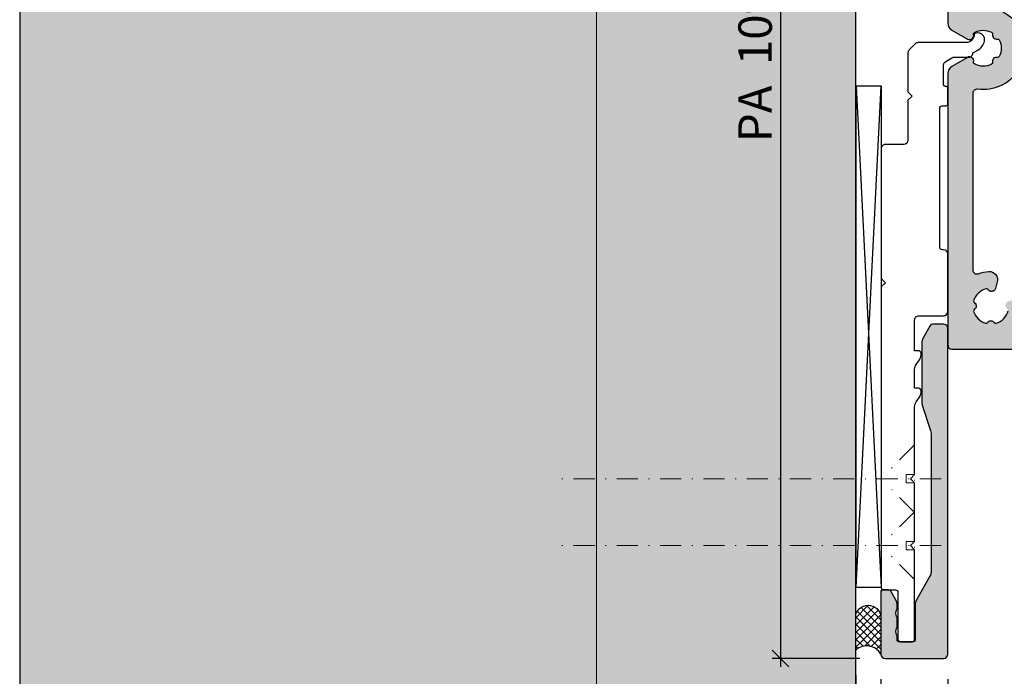
# Model space of a CAD drawing. Units: millimetres. Extents: x -36715 to -36007, y 21981 to 22206.
# Drawn here: x -36715 to -36598, y 22058 to 22136 of the extents above; entities that cross this region are included whole.
import ezdxf

# ---------------------------------------------------------------- set-up
doc = ezdxf.new("R2010")
doc.units = ezdxf.units.MM
doc.header["$LTSCALE"] = 0.2
doc.linetypes.add('STRICHPUNKT', pattern=[25.399999999999995, 12.7, -6.349999999999999, 0, -6.349999999999999])
for name, color, linetype in [('Aluprofil', 2, 'Continuous'), ('Montageleiste', 1, 'Continuous'), ('Silikon', 4, 'Continuous'), ('Wandkontur', 4, 'Continuous'), ('Wandschraffur', 254, 'Continuous'), ('Zarge', 2, 'Continuous'), ('Zarge-Kontur', 2, 'Continuous'), ('Zarge-Schraffur', 250, 'Continuous'), ('Zarge_Schraffur', 250, 'Continuous')]:
    doc.layers.add(name, color=color, linetype=linetype)
doc.layers.add('Anker', color=4, linetype='Continuous', lineweight=18)
doc.layers.add('Bem_1_1', color=7, linetype='Continuous', lineweight=18)
doc.layers.add('küffner', color=1, linetype='Continuous', lineweight=18, plot=False)
doc.styles.add('Bemtext', font='arial.ttf')
doc.dimstyles.new('BEM_1_1$0', dxfattribs={"dimtxt": 4, "dimasz": 2, "dimexe": 1, "dimexo": 3, "dimgap": 1, "dimtad": 1, "dimdec": 0, "dimrnd": 0.1, "dimzin": 9, "dimdsep": 46, "dimtxsty": 'Bemtext', "dimblk": 'OBLIQUE', "dimcen": 0, "dimdle": 1, "dimclrd": 151, "dimclre": 249, "dimclrt": 151, "dimadec": 0, "dimazin": 2, "dimtfac": 1, "dimtdec": 0, "dimtix": 1, "dimtmove": 0, "dimatfit": 0, "dimldrblk": 'OBLIQUE', "dimfxl": 1, "dimtolj": 1, "dimtzin": 12, "dimarcsym": 0})

# ---------------------------------------------------------------- blocks, each defined once
blk = doc.blocks.new('_Oblique')
at = {"color": 0, "linetype": 'ByBlock', "lineweight": -2}
blk.add_line((-0.5, -0.5), (0.5, 0.5), dxfattribs=at)
blk = doc.blocks.new('*D23')
at = {"layer": 'Bem_1_1', "color": 151, "lineweight": -2, "transparency": 16777216}
blk.add_line((-36624.28141807206, 22169.65463382452), (-36624.28141807206, 22058.65479744415), dxfattribs=at)
at = {"layer": 'Bem_1_1', "color": 249, "lineweight": -2, "transparency": 16777216}
for p, q in [((-36610.63575616003, 22168.65463382451), (-36625.28141807206, 22168.65463382451)), ((-36614.78141933777, 22059.65479744415), (-36625.28141807206, 22059.65479744415))]:
    blk.add_line(p, q, dxfattribs=at)
at = {"layer": 'Defpoints', "color": 0, "lineweight": 70, "transparency": 16777216}
for p in [(-36607.63575616003, 22168.65463382451), (-36624.28141807206, 22059.65479744415), (-36611.78141933777, 22059.65479744415)]:
    blk.add_point(p, dxfattribs=at)
at = {"layer": 'Bem_1_1', "color": 151, "lineweight": -2, "transparency": 16777216, "xscale": 2, "yscale": 2, "zscale": 2}
for p, rotation in [((-36624.28141807206, 22168.65463382451), 90), ((-36624.28141807206, 22059.65479744415), 270)]:
    blk.add_blockref('_Oblique', p, dxfattribs=dict(at, rotation=rotation))
at = {"layer": 'Bem_1_1', "color": 151, "transparency": 16777216, "insert": (-36627.32371002293, 22130.57543894737), "char_height": 4, "attachment_point": 5, "rotation": 90, "style": 'Bemtext'}
blk.add_mtext('\\A1;PA  109', dxfattribs=at)
blk = doc.blocks.new('*D26')
at = {"layer": 'Bem_1_1', "color": 249, "lineweight": -2, "transparency": 16777216}
for p, q in [((-36615.28141933776, 22057.65479744416), (-36615.28141933776, 22033.1572486338)), ((-36612.28141933776, 22057.15479744414), (-36612.28141933776, 22033.1572486338))]:
    blk.add_line(p, q, dxfattribs=at)
at = {"layer": 'Bem_1_1', "color": 151, "lineweight": -2, "transparency": 16777216}
for p, q in [((-36615.28141933776, 22034.1572486338), (-36617.28141933776, 22034.1572486338)), ((-36615.28141933776, 22034.1572486338), (-36612.28141933776, 22034.1572486338)), ((-36612.28141933776, 22034.1572486338), (-36610.28141933776, 22034.1572486338))]:
    blk.add_line(p, q, dxfattribs=at)
at = {"layer": 'Defpoints', "color": 0, "lineweight": 70, "transparency": 16777216}
for p in [(-36615.28141933776, 22060.65479744416), (-36612.28141933776, 22060.15479744415), (-36612.28141933776, 22034.1572486338)]:
    blk.add_point(p, dxfattribs=at)
at = {"layer": 'Bem_1_1', "color": 151, "lineweight": -2, "transparency": 16777216, "xscale": 2, "yscale": 2, "zscale": 2}
blk.add_blockref('_Oblique', (-36615.28141933776, 22034.1572486338), dxfattribs=at)
at = {"layer": 'Bem_1_1', "color": 151, "lineweight": -2, "transparency": 16777216, "xscale": 2, "yscale": 2, "zscale": 2, "rotation": 180}
blk.add_blockref('_Oblique', (-36612.28141933776, 22034.1572486338), dxfattribs=at)
at = {"layer": 'Bem_1_1', "color": 151, "transparency": 16777216, "insert": (-36613.78141933776, 22037.20090484117), "char_height": 4, "attachment_point": 5, "style": 'Bemtext'}
blk.add_mtext('\\A1;3', dxfattribs=at)
blk = doc.blocks.new('*D30')
at = {"layer": 'Bem_1_1', "color": 249, "lineweight": -2, "transparency": 16777216}
for p, q in [((-36612.28141933776, 22057.15479744414), (-36612.28141933776, 22042.6572486338)), ((-36604.28141933776, 22057.15479744414), (-36604.28141933776, 22042.6572486338))]:
    blk.add_line(p, q, dxfattribs=at)
at = {"layer": 'Bem_1_1', "color": 151, "lineweight": -2, "transparency": 16777216}
blk.add_line((-36603.28141933776, 22043.6572486338), (-36613.28141933776, 22043.6572486338), dxfattribs=at)
at = {"layer": 'Defpoints', "color": 0, "lineweight": 70, "transparency": 16777216}
for p in [(-36612.28141933776, 22060.15479744415), (-36604.28141933776, 22060.15479744415), (-36612.28141933776, 22043.6572486338)]:
    blk.add_point(p, dxfattribs=at)
at = {"layer": 'Bem_1_1', "color": 151, "lineweight": -2, "transparency": 16777216, "xscale": 2, "yscale": 2, "zscale": 2, "rotation": 180}
blk.add_blockref('_Oblique', (-36612.28141933776, 22043.6572486338), dxfattribs=at)
at = {"layer": 'Bem_1_1', "color": 151, "lineweight": -2, "transparency": 16777216, "xscale": 2, "yscale": 2, "zscale": 2}
blk.add_blockref('_Oblique', (-36604.28141933776, 22043.6572486338), dxfattribs=at)
at = {"layer": 'Bem_1_1', "color": 151, "transparency": 16777216, "insert": (-36608.28141933776, 22046.69954058469), "char_height": 4, "attachment_point": 5, "style": 'Bemtext'}
blk.add_mtext('\\A1;8', dxfattribs=at)
blk = doc.blocks.new('*D76')
at = {"layer": 'Bem_1_1', "color": 249, "lineweight": -2, "transparency": 16777216}
for p, q in [((-36008.23017911011, 22121.3386973502), (-36008.23017911011, 22033.1572486338)), ((-36612.28141933776, 22057.15479744414), (-36612.28141933776, 22033.1572486338))]:
    blk.add_line(p, q, dxfattribs=at)
at = {"layer": 'Bem_1_1', "color": 151, "lineweight": -2, "transparency": 16777216}
blk.add_line((-36613.28141933776, 22034.1572486338), (-36007.23017911011, 22034.1572486338), dxfattribs=at)
at = {"layer": 'Defpoints', "color": 0, "lineweight": 70, "transparency": 16777216}
for p in [(-36008.23017911011, 22124.3386973502), (-36612.28141933776, 22060.15479744415), (-36008.23017911011, 22034.1572486338)]:
    blk.add_point(p, dxfattribs=at)
at = {"layer": 'Bem_1_1', "color": 151, "lineweight": -2, "transparency": 16777216, "xscale": 2, "yscale": 2, "zscale": 2, "rotation": 180}
blk.add_blockref('_Oblique', (-36612.28141933776, 22034.1572486338), dxfattribs=at)
at = {"layer": 'Bem_1_1', "color": 151, "lineweight": -2, "transparency": 16777216, "xscale": 2, "yscale": 2, "zscale": 2}
blk.add_blockref('_Oblique', (-36008.23017911011, 22034.1572486338), dxfattribs=at)
at = {"layer": 'Bem_1_1', "color": 151, "transparency": 16777216, "insert": (-36538.50319558309, 22037.1572486338), "char_height": 4, "attachment_point": 5, "style": 'Bemtext'}
blk.add_mtext('\\A1;ZAM', dxfattribs=at)
blk = doc.blocks.new('*D90')
at = {"layer": 'Bem_1_1', "color": 249, "lineweight": -2, "transparency": 16777216}
for p, q in [((-36569.28143109322, 22094.15100780875), (-36569.28143109322, 22042.6572486338)), ((-36604.28141933776, 22057.15479744414), (-36604.28141933776, 22042.6572486338))]:
    blk.add_line(p, q, dxfattribs=at)
at = {"layer": 'Bem_1_1', "color": 151, "lineweight": -2, "transparency": 16777216}
blk.add_line((-36605.28141933776, 22043.6572486338), (-36568.28143109323, 22043.6572486338), dxfattribs=at)
at = {"layer": 'Defpoints', "color": 0, "lineweight": 70, "transparency": 16777216}
for p in [(-36569.28143109322, 22097.15100780875), (-36604.28141933776, 22060.15479744415), (-36569.28143109322, 22043.6572486338)]:
    blk.add_point(p, dxfattribs=at)
at = {"layer": 'Bem_1_1', "color": 151, "lineweight": -2, "transparency": 16777216, "xscale": 2, "yscale": 2, "zscale": 2, "rotation": 180}
blk.add_blockref('_Oblique', (-36604.28141933776, 22043.6572486338), dxfattribs=at)
at = {"layer": 'Bem_1_1', "color": 151, "lineweight": -2, "transparency": 16777216, "xscale": 2, "yscale": 2, "zscale": 2}
blk.add_blockref('_Oblique', (-36569.28143109322, 22043.6572486338), dxfattribs=at)
at = {"layer": 'Bem_1_1', "color": 151, "transparency": 16777216, "insert": (-36586.73017911012, 22046.70090484117), "char_height": 4, "attachment_point": 5, "style": 'Bemtext'}
blk.add_mtext('\\A1;35', dxfattribs=at)
blk = doc.blocks.new('BSL-Anschraubanker')
at = {"layer": 'Aluprofil'}
blk.add_lwpolyline([(16.75857959619043, -17.22499772314654), (16.75857959619043, -22.01084422024678, 0.4142135623730951), (17.25857959619043, -22.51084422024678), (19.45856893368, -22.51084422024678, -0.4142138085789151), (19.95856893367954, -23.01084464054634), (19.95855419028021, -38.54999968354537), (19.45855419028089, -39.04999968354502), (19.95855419028112, -39.54999968354537), (19.95850494105798, -75.49981892456447, -0.4142131611260642), (19.65850494105871, -75.7998185135815), (18.2526319982835, -75.79981851358036, 0.4142135623732615), (17.95263199828423, -76.09981851358111), (17.952631998284, -81.69981851358068, -0.4142135623730953), (17.65263199828382, -81.9998185135812), (16.25849686107881, -81.99981916271724, -0.4142136987496482), (15.95849672139297, -81.69981916271684), (15.95849672139252, -71.00000023144378), (16.45849672139275, -70.50000023144435), (15.9584967213932, -70.00000023144503), (15.95849672369877, -63.000000231444), (16.45849672369832, -62.50000023144401), (15.95849672369786, -62.00000023144446), (15.95849672369786, -53.8955179628075, 0.1543998932131937), (15.77673860751565, -53.32058506456997), (15.38175369313853, -52.7500599467063, -0.1543368861240019), (15.19995852218608, -52.17513311855862), (15.19995852218608, -51.97892325401665, -0.4142135623732059), (15.49995852218717, -51.67892325401703), (15.95853784832434, -51.67892380199475), (15.95853377845014, -49.40605645155733, 0.1543384397937949), (15.77673860751542, -48.8311235533198), (15.38175369313831, -48.26059843545613, -0.1543368861240019), (15.19995852218585, -47.68567160730845), (15.19995852218585, -47.48946174276648, -0.4142135623732059), (15.49995852218694, -47.18946174276687), (15.95849672369786, -47.18946229069547), (15.95849672369786, -43.50000023151586, 0.414287185435276), (15.45854877899887, -43.00000023151563), (12.50000000000318, -42.99999967543283, -0.4142135623730951), (12.00000000000227, -42.49999967543226), (12.00000000000318, -35.59999967543183, -0.4142135623730951), (12.5000000000025, -35.09999967543229), (12.65856082391406, -35.09999962352277, 0.4142133342089675), (12.95856081898364, -34.79999985229279), (12.95857561342564, -18.18656508261426, 0.4132163637545431), (12.65959759491943, -17.88656659459298), (12.1999999327536, -17.87478104358661, -0.4142135623730951), (11.99999993275378, -17.67478104358633), (11.99999993275378, -15.7752072252465, -0.4142135623731784), (12.19999993275451, -15.57520722524612), (12.29999993275351, -15.57520722524691, 0.4142135623729287), (12.49999993275332, -15.37520722524687), (12.5000000000025, -13.00537380379205, 0.2679491924309864), (12.25000000000273, -12.57236110190001), (11.41485927387543, -12.09019237885866, 0.1316524975874872), (11.26485927387534, -12.04999999999393), (9.355133301352453, -12.04999999999393, -0.4142135623730618), (9.055133301352498, -11.74999999999386), (9.055133301352498, -11.7760439938686, 0.2680915672163726), (8.904995236337982, -11.51615670975786), (8.41858838411349, -11.23567406777727, -0.2099604421174617), (7.609116955268746, -10.13432580795518, -0.2040053763698178), (7.72290680074002, -9.51800853768782, -0.3651228057839289), (8.712106667377382, -9.227585437861533, -0.1129756411948453), (8.783708493729137, -9.28085100054136, -0.1718281513322526), (8.855361573923801, -9.467875387850881, 0.371080523465202), (9.798895407824602, -10.32642713290715), (15.55147281500376, -10.32642713290715, -0.198912367379658), (15.90502620559709, -10.47287374231382), (16.61213298678376, -11.17998052350049, -0.1989123673796466), (16.75857959619043, -11.53353391409382), (16.7585795961902, -16.22499967542853), (16.25858154847264, -16.72499967542876), (16.7585815484731, -17.22499967542933)], format="xyb", close=True, dxfattribs=at)
blk = doc.blocks.new('BSL-Anschraubanker-Abeckprofil')
at = {"layer": 'Zarge_Schraffur'}
h = blk.add_hatch(color=256, dxfattribs=at)
h.dxf.hatch_style = 1
edge = h.paths.add_edge_path()
edge.add_line((16.10000000000249, -81.99981883814876), (17.85000000000249, -81.99981883814876))
edge.add_arc((17.85000000000251, -81.79981883814877), 0.2000000000000028, 269.9999999999949, 359.9999999999959)
edge.add_line((18.05000000000251, -81.79981883814878), (18.05000000000251, -81.36359031120182))
edge.add_arc((18.25000000000192, -81.36359031120163), 0.1999999999994131, 151.0449756281759, 180.0000000000529, ccw=False)
edge.add_arc((17.20000000000256, -80.78264280927058), 0.9999999999999974, 331.0449756281185, 388.9550243718815)
edge.add_arc((18.25000000000273, -80.20169530733934), 0.2000000000002181, 179.999999999882, 208.9550243717622, ccw=False)
edge.add_line((18.05000000000251, -80.20169530733892), (18.05000000000251, -79.16359031120186))
edge.add_arc((18.25000000000242, -79.1635903112018), 0.1999999999999105, 151.0449756281472, 180.0000000000163, ccw=False)
edge.add_arc((17.20000000000263, -78.58264280927062), 0.9999999999999385, 331.0449756281297, 388.9550243718703)
edge.add_arc((18.25000000000242, -78.00169530733945), 0.1999999999999101, 179.9999999999837, 208.9550243718529, ccw=False)
edge.add_line((18.05000000000251, -78.00169530733938), (18.05000000000251, -77.56546678039251))
edge.add_arc((19.05000000000252, -77.56546678039248), 1.000000000000007, 150.5000000000007, 180.0000000000008, ccw=False)
edge.add_line((18.1796443040626, -77.07304322028904), (18.81384812023964, -75.95209177011776))
edge.add_arc((19.07495482902161, -76.09981883814876), 0.2999999999999846, 90.00000000000682, 150.5000000000066, ccw=False)
edge.add_line((19.07495482902158, -75.79981883814878), (19.80000000000251, -75.79981883814878))
edge.add_arc((19.80000000000251, -75.99981883814876), 0.1999999999999886, 0, 90.00000000000102, ccw=False)
edge.add_line((20.0000000000025, -75.99981883814876), (20.0000000000025, -83.49981883814876))
edge.add_arc((19.5000000000025, -83.49981883814876), 0.5, -90, 0, ccw=False)
edge.add_line((19.5000000000025, -83.99981883814877), (12.5000000000025, -83.99981883814877))
edge.add_arc((12.5000000000025, -83.49981883814876), 0.5, 180, 270, ccw=False)
edge.add_line((12.0000000000025, -83.49981883814876), (12.0000000000025, -44.49981883814877))
edge.add_arc((12.5000000000025, -44.49981883814877), 0.5, 90, 180, ccw=False)
edge.add_line((12.5000000000025, -43.99981883814876), (13.70840861830402, -43.99981883814876))
edge.add_arc((13.70840861830407, -44.49981883814873), 0.4999999999999716, 29.500000000006082, 90.00000000000631, ccw=False)
edge.add_line((14.14358646627397, -44.25360705809697), (14.9703556959424, -45.71491672434973))
edge.add_arc((14.10000000000248, -46.20734028445319), 1.000000000000013, -7.958078640513122e-13, 29.49999999999909, ccw=False)
edge.add_line((15.10000000000249, -46.20734028445321), (15.10000000000249, -53.38964478936276))
edge.add_arc((14.10000000000263, -53.38964478936279), 0.9999999999998614, -18.199999999998397, 1.5916157281026244e-12, ccw=False)
edge.add_line((15.04997205152716, -53.70197970787495), (14.05002794847786, -56.74332697544452))
edge.add_arc((15.00000000000238, -57.05566189395677), 0.9999999999998745, 161.7999999999966, 179.9999999999967)
edge.add_line((14.0000000000025, -57.05566189395671), (14.0000000000025, -73.67830217885))
edge.add_arc((15.00000000000251, -73.67830217885002), 1.00000000000001, 179.9999999999992, 209.4999999999992)
edge.add_line((14.12964430406259, -74.17072573895348), (15.77035569594238, -77.07067330648258))
edge.add_arc((14.90000000000248, -77.5630968665861), 1.000000000000029, 2.3874235921539366e-12, 29.500000000002387, ccw=False)
edge.add_line((15.90000000000251, -77.56309686658605), (15.90000000000251, -81.79981883814878))
edge.add_arc((16.10000000000249, -81.79981883814878), 0.1999999999999886, 180, 270)
at = {"layer": 'Zarge-Kontur'}
blk.add_lwpolyline([(16.10000000000249, -81.99981883814876), (17.85000000000249, -81.99981883814876, 0.4142135623731054), (18.05000000000251, -81.79981883814878), (18.05000000000251, -81.36359031120182, -0.1270166537926614), (18.07500000000237, -81.26676572754684, 0.2581988897473622), (18.07500000000237, -80.29851989099431, -0.1270166537926731), (18.05000000000251, -80.20169530733892), (18.05000000000251, -79.16359031120186, -0.127016653792624), (18.07500000000249, -79.06676572754668, 0.2581988897472584), (18.07500000000249, -78.09851989099457, -0.127016653792624), (18.05000000000251, -78.00169530733938), (18.05000000000251, -77.56546678039251, -0.1294336564127738), (18.1796443040626, -77.07304322028904), (18.81384812023964, -75.95209177011776, -0.2702888616719813), (19.07495482902158, -75.79981883814878), (19.80000000000251, -75.79981883814878, -0.4142135623731054), (20.0000000000025, -75.99981883814876), (20.0000000000025, -83.49981883814876, -0.4142135623730951), (19.5000000000025, -83.99981883814877), (12.5000000000025, -83.99981883814877, -0.4142135623730951), (12.0000000000025, -83.49981883814876), (12.0000000000025, -44.49981883814877, -0.4142135623730951), (12.5000000000025, -43.99981883814876), (13.70840861830402, -43.99981883814876, -0.2702888616719865), (14.14358646627397, -44.25360705809697), (14.9703556959424, -45.71491672434973, -0.1294336564127729), (15.10000000000249, -46.20734028445321), (15.10000000000249, -53.38964478936276, -0.0795798372323106), (15.04997205152716, -53.70197970787495), (14.05002794847786, -56.74332697544452, 0.0795798372323106), (14.0000000000025, -57.05566189395671), (14.0000000000025, -73.67830217885, 0.129433656412773), (14.12964430406259, -74.17072573895348), (15.77035569594238, -77.07067330648258, -0.1294336564127729), (15.90000000000251, -77.56309686658605), (15.90000000000251, -81.79981883814878, 0.4142135623730951)], format="xyb", close=True, dxfattribs=at)

msp = doc.modelspace()

# ---------------------------------------------------------------- hatches: boundary and pattern name
at = {"layer": 'Silikon'}
h = msp.add_hatch(dxfattribs=at)
h.set_pattern_fill('ANSI37', color=252, scale=5, angle=180, style=0)
h.set_pattern_definition([(225, (-36613.46282811466, 22060.15479744416), (0.4419417382415922, -0.4419417382415923), []), (315, (-36613.46282811466, 22060.15479744416), (0.4419417382415923, 0.4419417382415922), [])])
h.paths.add_polyline_path([(-36612.28141933776, 22064.36369175267, 0.884411345495833), (-36615.28141933776, 22064.944980708), (-36615.28141933776, 22060.65479744415, -0.4782849900905388), (-36612.28141933776, 22060.15479744416)])
at = {"layer": 'Wandschraffur'}
msp.add_hatch(color=256, dxfattribs=at).paths.add_polyline_path([(-36715.28141933776, 21981.48163844778), (-36615.28141933776, 21981.48163844778), (-36615.28141933776, 22156.6572486338), (-36715.28141933776, 22156.6572486338)])
at = {"layer": 'Zarge-Schraffur'}
h = msp.add_hatch(color=256, dxfattribs=at)
h.dxf.hatch_style = 1
edge = h.paths.add_edge_path()
edge.add_line((-36560.28141807204, 22164.85461627326), (-36560.28141807204, 22165.45461627326))
edge.add_arc((-36560.08141807204, 22165.45461627326), 0.1999999999970896, 90, 180, ccw=False)
edge.add_line((-36560.08141807204, 22165.65461627325), (-36556.98141807204, 22165.65461627325))
edge.add_arc((-36556.98141807204, 22165.45461627326), 0.1999999999970896, 0, 90, ccw=False)
edge.add_line((-36556.78141807204, 22165.45461627326), (-36556.78141807204, 22157.35461627326))
edge.add_arc((-36556.98141807204, 22157.35461627325), 0.2000000000043656, -89.99999999791561, 1.042224084812915e-09, ccw=False)
edge.add_line((-36556.98141807204, 22157.15461627325), (-36558.53141807204, 22157.15461627325))
edge.add_arc((-36558.53141807204, 22156.40461627325), 0.75, 90, 270)
edge.add_line((-36558.53141807204, 22155.65461627325), (-36556.98141807204, 22155.65461627325))
edge.add_arc((-36556.98141807204, 22155.45461627326), 0.1999999999970896, 0, 90, ccw=False)
edge.add_line((-36556.78141807204, 22155.45461627326), (-36556.78141807204, 22154.35461627326))
edge.add_arc((-36556.98141807204, 22154.35461627325), 0.2000000000043656, -89.99999999791561, 1.042224084812915e-09, ccw=False)
edge.add_line((-36556.98141807204, 22154.15461627325), (-36558.53141807204, 22154.15461627325))
edge.add_arc((-36558.53141807204, 22153.40461627325), 0.75, 90, 270)
edge.add_line((-36558.53141807204, 22152.65461627325), (-36554.78141807204, 22152.65461627325))
edge.add_arc((-36554.78141807204, 22153.15461627325), 0.5, 270, 360)
edge.add_line((-36554.28141807204, 22153.15461627325), (-36554.28141807204, 22168.15461627325))
edge.add_arc((-36554.78141807204, 22168.15461627325), 0.5, 0, 90)
edge.add_line((-36554.78141807204, 22168.65461627325), (-36603.78141807204, 22168.65461627325))
edge.add_arc((-36603.78141807204, 22168.15461627325), 0.5, 90, 180)
edge.add_line((-36604.28141807204, 22168.15461627325), (-36604.28141807204, 22135.6857051865))
edge.add_arc((-36603.28141807204, 22135.6857051865), 1, 180, 240.0000000000418)
edge.add_line((-36603.78141807204, 22134.81967978272), (-36601.93125359124, 22133.75148682168))
edge.add_arc((-36601.68125359123, 22134.18449952357), 0.5000000000026944, 239.9999999992155, 373.4114229968578)
edge.add_arc((-36601.00034283235, 22134.34685881167), 0.2000000000002085, 119.7940928504525, 193.4114229972727, ccw=False)
edge.add_arc((-36600.03141807203, 22132.65461627325), 2.149999999998196, 62.366318741888676, 119.794092851427, ccw=False)
edge.add_arc((-36599.12697509989, 22134.38218187552), 0.2000000000046593, -11.251011403980328, 62.36631874138237, ccw=False)
edge.add_arc((-36598.44042781436, 22134.24560653092), 0.4999999999991802, 168.7489885958987, 281.2510114037737)
edge.add_arc((-36598.30385246978, 22133.5590592454), 0.2000000000048131, 27.633681257210924, 101.25101140295823, ccw=False)
edge.add_arc((-36600.03141807204, 22132.65461627325), 2.150000000001638, -27.6336812584139, 27.633681257980413, ccw=False)
edge.add_arc((-36598.30385246977, 22131.75017330109), 0.199999999993303, 258.7489885945908, 332.36631874085555, ccw=False)
edge.add_arc((-36598.44042781436, 22131.06362601558), 0.5000000000020384, 78.74898859638894, 191.2510114039386)
edge.add_arc((-36599.12697509989, 22130.92705067098), 0.1999999999983868, -62.36631874041552, 11.251011404386986, ccw=False)
edge.add_arc((-36600.03141807204, 22132.65461627326), 2.150000000009923, 240.20590714871759, 297.63368125819306, ccw=False)
edge.add_arc((-36601.00034283236, 22130.96237373482), 0.1999999999953726, 166.5885770032576, 240.2059071485118, ccw=False)
edge.add_arc((-36601.68125359124, 22131.12473302293), 0.500000000001787, 346.588577002119, 479.9999999998539)
edge.add_line((-36601.93125359124, 22131.55774572483), (-36603.78141807205, 22130.48955276378))
edge.add_arc((-36603.28141807205, 22129.62352736), 0.9999999999949624, 120.0000000001666, 180.0000000002084)
edge.add_line((-36604.28141807204, 22129.62352735999), (-36604.28141807204, 22097.15461627325))
edge.add_arc((-36603.78141807204, 22097.15461627325), 0.5, 180, 270)
edge.add_line((-36603.78141807204, 22096.65461627325), (-36569.78141807204, 22096.65461627325))
edge.add_arc((-36569.78141807204, 22097.15461627325), 0.5, 270, 360)
edge.add_line((-36569.28141807204, 22097.15461627325), (-36569.28141807204, 22152.45461627326))
edge.add_arc((-36569.08141807204, 22152.45461627325), 0.1999999999970896, 89.99999999791561, 179.9999999989578, ccw=False)
edge.add_line((-36569.08141807203, 22152.65461627325), (-36568.03141807204, 22152.65461627325))
edge.add_arc((-36568.03141807204, 22153.40461627325), 0.75, 270, 450)
edge.add_line((-36568.03141807204, 22154.15461627325), (-36569.08141807203, 22154.15461627325))
edge.add_arc((-36569.08141807204, 22154.35461627326), 0.2000000000043656, 180, 270.0000000020844, ccw=False)
edge.add_line((-36569.28141807204, 22154.35461627326), (-36569.28141807204, 22155.45461627326))
edge.add_arc((-36569.08141807204, 22155.45461627325), 0.1999999999970896, 89.99999999791561, 179.9999999989578, ccw=False)
edge.add_line((-36569.08141807203, 22155.65461627325), (-36568.03141807204, 22155.65461627325))
edge.add_arc((-36568.03141807204, 22156.40461627325), 0.75, 270, 450)
edge.add_line((-36568.03141807204, 22157.15461627325), (-36569.08141807203, 22157.15461627325))
edge.add_arc((-36569.08141807204, 22157.35461627326), 0.2000000000043656, 180, 270.0000000020844, ccw=False)
edge.add_line((-36569.28141807204, 22157.35461627326), (-36569.28141807204, 22165.45461627326))
edge.add_arc((-36569.08141807204, 22165.45461627325), 0.1999999999970896, 89.99999999791561, 179.9999999989578, ccw=False)
edge.add_line((-36569.08141807203, 22165.65461627325), (-36566.48141807204, 22165.65461627325))
edge.add_arc((-36566.48141807204, 22165.45461627326), 0.1999999999970896, 0, 90, ccw=False)
edge.add_line((-36566.28141807204, 22165.45461627326), (-36566.28141807204, 22164.85461627326))
edge.add_arc((-36566.08141807204, 22164.85461627325), 0.2000000000043656, 179.9999999989578, 269.9999999979156)
edge.add_line((-36566.08141807204, 22164.65461627325), (-36560.48141807203, 22164.65461627325))
edge.add_arc((-36560.48141807204, 22164.85461627325), 0.2000000000007276, 270.0000000020844, 360.0000000010422)
edge = h.paths.add_edge_path(flags=16)
edge.add_line((-36582.32413291634, 22165.8960376295), (-36582.50697562881, 22165.71319491702))
edge.add_arc((-36582.64839698505, 22165.85461627326), 0.2000000000015772, 270, 315, ccw=False)
edge.add_line((-36582.64839698505, 22165.65461627325), (-36583.91702613516, 22165.65461627325))
edge.add_arc((-36583.91702613516, 22165.85461627326), 0.2000000000043656, 225, 270, ccw=False)
edge.add_line((-36584.05844749139, 22165.71319491702), (-36584.24129020387, 22165.8960376295))
edge.add_arc((-36584.3827115601, 22165.75461627326), 0.1999999999938599, 45.00000000073695, 135.0000000007369)
edge.add_line((-36584.52413291634, 22165.8960376295), (-36584.70697562882, 22165.71319491702))
edge.add_arc((-36584.84839698505, 22165.85461627326), 0.1999999999990048, 269.9999999979156, 314.99999999778913, ccw=False)
edge.add_line((-36584.84839698506, 22165.65461627326), (-36594.78400504817, 22165.65461627325))
edge.add_arc((-36594.78400504817, 22165.15461627325), 0.4999999999963621, 90, 200.7835595956704)
edge.add_arc((-36599.13141807204, 22163.50461627327), 4.150000000006327, 3.5094049814828736, 20.783559595641577, ccw=False)
edge.add_arc((-36595.98732506549, 22163.69743527164), 1.000000000016621, -105.0000000004635, 3.509404981167677, ccw=False)
edge.add_line((-36596.24614411061, 22162.73150944535), (-36597.0124268904, 22162.93683429737))
edge.add_arc((-36596.88301736784, 22163.41979721051), 0.5000000000013499, 121.5885770029073, 254.9999999998312, ccw=False)
edge.add_arc((-36597.24968862922, 22164.01607917911), 0.1999999999976156, 301.588577001596, 375.2059071492674)
edge.add_arc((-36599.13141807203, 22163.50461627326), 2.149999999994501, 15.20590714871361, 72.63368125820212)
edge.add_arc((-36598.54938247854, 22165.36572738436), 0.2000000000058317, 72.6336812571875, 146.2510114028154)
edge.add_arc((-36599.13141807204, 22165.75461627325), 0.5000000000004551, 213.7489885962613, 326.25101140420196, ccw=False)
edge.add_arc((-36599.71345366554, 22165.36572738436), 0.2000000000094656, 33.74898859602654, 107.3663187408231)
edge.add_arc((-36599.13141807204, 22163.50461627326), 2.149999999995514, 107.3663187417979, 162.6336812582021)
edge.add_arc((-36600.99252918315, 22164.08665186675), 0.1999999999978016, 162.63368125756, 236.2510114039696)
edge.add_arc((-36601.38141807204, 22163.50461627326), 0.5000000000024764, -56.251011403855216, 56.25101140385527, ccw=False)
edge.add_arc((-36600.99252918315, 22162.92258067976), 0.1999999999963487, 123.7489885960304, 197.3663187424399)
edge.add_arc((-36599.13141807202, 22163.50461627326), 2.150000000010488, 197.3663187417747, 254.7940928511756)
edge.add_arc((-36599.6428809779, 22161.62288683044), 0.1999999999924169, 254.7940928537498, 328.41142299895)
edge.add_arc((-36599.04659900929, 22161.25621556907), 0.500000000000112, 15.00000000006088, 148.4114229968744, ccw=False)
edge.add_line((-36598.56363609614, 22161.38562509162), (-36598.35831124413, 22160.61934231183))
edge.add_arc((-36599.32423707042, 22160.36052326672), 1.000000000002699, -93.50940498121878, 15.000000000168825, ccw=False)
edge.add_arc((-36599.13141807209, 22163.50461627327), 4.149999999995706, 249.2164404050045, 266.4905950191627, ccw=False)
edge.add_arc((-36600.78141807203, 22159.15720324939), 0.5000000000078257, 69.21644040423575, 180)
edge.add_line((-36601.28141807204, 22159.15720324939), (-36601.28141807204, 22138.05276410376))
edge.add_arc((-36600.78141807203, 22138.05276410376), 0.500000000007276, 180, 277.909841410479)
edge.add_arc((-36600.03141807204, 22132.65461627325), 4.949999999999309, -97.90984141144611, 97.90984141145202, ccw=False)
edge.add_arc((-36600.78141807203, 22127.25646844274), 0.5000000000001604, 82.09015858952094, 180)
edge.add_line((-36601.28141807204, 22127.25646844274), (-36601.28141807204, 22106.15202929711))
edge.add_arc((-36600.78141807204, 22106.15202929711), 0.5, 180, 290.7835595960601)
edge.add_arc((-36599.13141807205, 22101.80461627325), 4.150000000005037, 93.50940498143268, 110.78355959559471, ccw=False)
edge.add_arc((-36599.32423707043, 22104.9487092798), 1.000000000009358, -15.000000000463615, 93.50940498119331, ccw=False)
edge.add_line((-36598.35831124413, 22104.68989023468), (-36598.56363609614, 22103.92360745489))
edge.add_arc((-36599.04659900929, 22104.05301697744), 0.5000000000058054, 211.5885770027705, 344.99999999953644, ccw=False)
edge.add_arc((-36599.6428809779, 22103.68634571607), 0.2000000000007145, 31.58857700105006, 105.2059071462502)
edge.add_arc((-36599.13141807202, 22101.80461627325), 2.150000000006941, 105.2059071488244, 162.6336812582253)
edge.add_arc((-36600.99252918315, 22102.38665186675), 0.1999999999978016, 162.63368125756, 236.2510114039696)
edge.add_arc((-36601.38141807204, 22101.80461627325), 0.5000000000024764, -56.251011403855216, 56.25101140385527, ccw=False)
edge.add_arc((-36600.99252918315, 22101.22258067976), 0.1999999999963487, 123.7489885960304, 197.3663187424399)
edge.add_arc((-36599.13141807203, 22101.80461627325), 2.150000000001372, 197.3663187416475, 252.633681258046)
edge.add_arc((-36599.71345366554, 22099.94350516214), 0.20000000000366, 252.6336812591769, 326.2510114039735)
edge.add_arc((-36599.13141807204, 22099.55461627325), 0.4999999999944053, 33.74898859579798, 146.2510114037388, ccw=False)
edge.add_arc((-36598.54938247854, 22099.94350516214), 0.2000000000034158, 213.7489885971845, 287.3663187428125)
edge.add_arc((-36599.13141807204, 22101.80461627325), 2.150000000001158, 287.366318741954, 344.7940928514308)
edge.add_arc((-36597.24968862922, 22101.2931533674), 0.1999999999952795, 344.7940928507326, 418.4114229984039)
edge.add_arc((-36596.88301736784, 22101.889435336), 0.500000000000112, 105.00000000027671, 238.41142299687442, ccw=False)
edge.add_line((-36597.0124268904, 22102.37239824914), (-36596.24614411061, 22102.57772310116))
edge.add_arc((-36595.98732506549, 22101.61179727486), 1.00000000001161, -3.509404981167677, 105.00000000046359, ccw=False)
edge.add_arc((-36599.13141807204, 22101.80461627323), 4.150000000005642, 339.21644040440526, 356.49059501856726, ccw=False)
edge.add_arc((-36594.78400504817, 22100.15461627325), 0.4999999999984414, 159.2164404047194, 270)
edge.add_line((-36594.78400504817, 22099.65461627325), (-36572.78141807204, 22099.65461627325))
edge.add_arc((-36572.78141807204, 22100.15461627325), 0.5, 270, 360)
edge.add_line((-36572.28141807204, 22100.15461627325), (-36572.28141807204, 22165.15461627326))
edge.add_arc((-36572.78141807204, 22165.15461627326), 0.5, 0, 90)
edge.add_line((-36572.78141807204, 22165.65461627326), (-36581.71702613515, 22165.65461627325))
edge.add_arc((-36581.71702613515, 22165.85461627326), 0.2000000000043656, 225, 270, ccw=False)
edge.add_line((-36581.85844749139, 22165.71319491702), (-36582.04129020387, 22165.8960376295))
edge.add_arc((-36582.18271156011, 22165.75461627326), 0.1999999999990048, 44.99999999926305, 134.999999999263)
at = {"layer": 'Zarge_Schraffur'}
h = msp.add_hatch(color=256, dxfattribs=at)
h.dxf.hatch_style = 1
edge = h.paths.add_edge_path()
edge.add_line((-36608.38141933776, 22061.65479744415), (-36610.13141933776, 22061.65479744415))
edge.add_arc((-36610.13141933776, 22061.85479744415), 0.2000000000007276, 180, 270, ccw=False)
edge.add_line((-36610.33141933776, 22061.85479744415), (-36610.33141933776, 22062.29102597109))
edge.add_arc((-36610.53141933776, 22062.29102597109), 0.1999999999970896, 1.0422042e-09, 28.95502437350346)
edge.add_arc((-36609.48141933776, 22062.87197347303), 0.9999999999994575, 151.0449756281963, 208.9550243718037, ccw=False)
edge.add_arc((-36610.53141933776, 22063.45292097496), 0.1999999999981851, 331.0449756264965, 359.9999999989578)
edge.add_line((-36610.33141933776, 22063.45292097496), (-36610.33141933776, 22064.4910259711))
edge.add_arc((-36610.53141933775, 22064.49102597109), 0.1999999999898136, 1.0422042e-09, 28.95502437360064)
edge.add_arc((-36609.48141933776, 22065.07197347302), 0.9999999999994575, 151.0449756280139, 208.9550243718037, ccw=False)
edge.add_arc((-36610.53141933776, 22065.65292097496), 0.1999999999981851, 331.0449756264965, 359.9999999989578)
edge.add_line((-36610.33141933776, 22065.65292097496), (-36610.33141933776, 22066.0891495019))
edge.add_arc((-36611.33141933777, 22066.0891495019), 1.000000000007275, 2.084408e-10, 29.5000000002064)
edge.add_line((-36610.46106364182, 22066.58157306201), (-36611.095267458, 22067.70252451218))
edge.add_arc((-36611.35637416677, 22067.55479744415), 0.2999999999943447, 29.49999999953642, 90)
edge.add_line((-36611.35637416677, 22067.85479744415), (-36612.08141933776, 22067.85479744415))
edge.add_arc((-36612.08141933776, 22067.65479744415), 0.1999999999970896, 90, 180.0000000010422)
edge.add_line((-36612.28141933776, 22067.65479744415), (-36612.28141933776, 22060.15479744415))
edge.add_arc((-36611.78141933776, 22060.15479744415), 0.5, 180, 270)
edge.add_line((-36611.78141933776, 22059.65479744415), (-36604.78141933776, 22059.65479744415))
edge.add_arc((-36604.78141933776, 22060.15479744415), 0.5, 270, 360)
edge.add_line((-36604.28141933776, 22060.15479744415), (-36604.28141933776, 22099.15479744414))
edge.add_arc((-36604.78141933776, 22099.15479744414), 0.5, 0, 90)
edge.add_line((-36604.78141933776, 22099.65479744415), (-36605.98982795606, 22099.65479744415))
edge.add_arc((-36605.98982795607, 22099.15479744415), 0.4999999999963621, 89.99999999916623, 150.499999999722)
edge.add_line((-36606.42500580403, 22099.4010092242), (-36607.2517750337, 22097.93969955795))
edge.add_arc((-36606.38141933776, 22097.44727599784), 1.000000000000938, 150.4999999995883, 179.9999999995831)
edge.add_line((-36607.38141933777, 22097.44727599784), (-36607.38141933777, 22090.26497149293))
edge.add_arc((-36606.38141933776, 22090.26497149294), 1, 180.0000000002084, 198.2000000001905)
edge.add_line((-36607.33139138929, 22089.95263657442), (-36606.33144728623, 22086.91128930685))
edge.add_arc((-36607.28141933776, 22086.59895438834), 0.9999999999995837, 2.085016603814438e-10, 18.200000000190585, ccw=False)
edge.add_line((-36606.28141933776, 22086.59895438834), (-36606.28141933776, 22069.97631410345))
edge.add_arc((-36607.28141933776, 22069.97631410345), 1, 330.49999999958834, 359.9999999995831, ccw=False)
edge.add_line((-36606.41106364182, 22069.48389054334), (-36608.0517750337, 22066.58394297581))
edge.add_arc((-36607.18141933776, 22066.09151941572), 1.000000000000105, 150.5000000005192, 180.0000000004169)
edge.add_line((-36608.18141933776, 22066.09151941571), (-36608.18141933776, 22061.85479744415))
edge.add_arc((-36608.38141933775, 22061.85479744415), 0.1999999999970896, 269.9999999979156, 359.9999999989578, ccw=False)
h = msp.add_hatch(color=256, dxfattribs=at)
h.dxf.hatch_style = 1
edge = h.paths.add_edge_path()
edge.add_line((-36608.38141933776, 22061.65479744415), (-36610.13141933776, 22061.65479744415))
edge.add_arc((-36610.13141933776, 22061.85479744415), 0.2000000000007276, 180, 270, ccw=False)
edge.add_line((-36610.33141933776, 22061.85479744415), (-36610.33141933776, 22062.29102597109))
edge.add_arc((-36610.53141933776, 22062.29102597109), 0.1999999999970896, 1.0422042e-09, 28.95502437350346)
edge.add_arc((-36609.48141933776, 22062.87197347303), 0.9999999999994575, 151.0449756281963, 208.9550243718037, ccw=False)
edge.add_arc((-36610.53141933776, 22063.45292097496), 0.1999999999981851, 331.0449756264965, 359.9999999989578)
edge.add_line((-36610.33141933776, 22063.45292097496), (-36610.33141933776, 22064.4910259711))
edge.add_arc((-36610.53141933775, 22064.49102597109), 0.1999999999898136, 1.0422042e-09, 28.95502437360064)
edge.add_arc((-36609.48141933776, 22065.07197347302), 0.9999999999994575, 151.0449756280139, 208.9550243718037, ccw=False)
edge.add_arc((-36610.53141933776, 22065.65292097496), 0.1999999999981851, 331.0449756264965, 359.9999999989578)
edge.add_line((-36610.33141933776, 22065.65292097496), (-36610.33141933776, 22066.0891495019))
edge.add_arc((-36611.33141933777, 22066.0891495019), 1.000000000007275, 2.084408e-10, 29.5000000002064)
edge.add_line((-36610.46106364182, 22066.58157306201), (-36611.095267458, 22067.70252451218))
edge.add_arc((-36611.35637416677, 22067.55479744415), 0.2999999999943447, 29.49999999953642, 90)
edge.add_line((-36611.35637416677, 22067.85479744415), (-36612.08141933776, 22067.85479744415))
edge.add_arc((-36612.08141933776, 22067.65479744415), 0.1999999999970896, 90, 180.0000000010422)
edge.add_line((-36612.28141933776, 22067.65479744415), (-36612.28141933776, 22060.15479744415))
edge.add_arc((-36611.78141933776, 22060.15479744415), 0.5, 180, 270)
edge.add_line((-36611.78141933776, 22059.65479744415), (-36604.78141933776, 22059.65479744415))
edge.add_arc((-36604.78141933776, 22060.15479744415), 0.5, 270, 360)
edge.add_line((-36604.28141933776, 22060.15479744415), (-36604.28141933776, 22099.15479744414))
edge.add_arc((-36604.78141933776, 22099.15479744414), 0.5, 0, 90)
edge.add_line((-36604.78141933776, 22099.65479744415), (-36605.98982795606, 22099.65479744415))
edge.add_arc((-36605.98982795607, 22099.15479744415), 0.4999999999963621, 89.99999999916623, 150.499999999722)
edge.add_line((-36606.42500580403, 22099.4010092242), (-36607.2517750337, 22097.93969955795))
edge.add_arc((-36606.38141933776, 22097.44727599784), 1.000000000000938, 150.4999999995883, 179.9999999995831)
edge.add_line((-36607.38141933777, 22097.44727599784), (-36607.38141933777, 22090.26497149293))
edge.add_arc((-36606.38141933776, 22090.26497149294), 1, 180.0000000002084, 198.2000000001905)
edge.add_line((-36607.33139138929, 22089.95263657442), (-36606.33144728623, 22086.91128930685))
edge.add_arc((-36607.28141933776, 22086.59895438834), 0.9999999999995837, 2.085016603814438e-10, 18.200000000190585, ccw=False)
edge.add_line((-36606.28141933776, 22086.59895438834), (-36606.28141933776, 22069.97631410345))
edge.add_arc((-36607.28141933776, 22069.97631410345), 1, 330.49999999958834, 359.9999999995831, ccw=False)
edge.add_line((-36606.41106364182, 22069.48389054334), (-36608.0517750337, 22066.58394297581))
edge.add_arc((-36607.18141933776, 22066.09151941572), 1.000000000000105, 150.5000000005192, 180.0000000004169)
edge.add_line((-36608.18141933776, 22066.09151941571), (-36608.18141933776, 22061.85479744415))
edge.add_arc((-36608.38141933775, 22061.85479744415), 0.1999999999970896, 269.9999999979156, 359.9999999989578, ccw=False)

# ---------------------------------------------------------------- linework, layer by layer
for points in [[(-36554.78141807204, 22168.65461627325), (-36603.78141807204, 22168.65461627325, 0.4142135623730951), (-36604.28141807204, 22168.15461627325), (-36604.28141807204, 22135.6857051865, 0.2679491924305308), (-36603.78141807204, 22134.81967978272), (-36601.93125359124, 22133.75148682168, 0.6581985806855614), (-36601.19488876346, 22134.30047044364, -0.3327397112304844), (-36601.09971973084, 22134.52042214895, -0.2559554972743572), (-36599.03421171812, 22134.55936809114, -0.3327397112303401), (-36598.93081873259, 22134.34316034849, 0.5345224838247681), (-36598.3428739968, 22133.7552156127, -0.3327397112303558), (-36598.12666625415, 22133.65182262716, -0.2459352381361558), (-36598.12666625416, 22131.65740991934, -0.3327397112303915), (-36598.3428739968, 22131.55401693381, 0.5345224838248662), (-36598.9308187326, 22130.96607219801, -0.3327397112302925), (-36599.03421171812, 22130.74986445537, -0.2559554972743784), (-36601.09971973085, 22130.78881039755, -0.3327397112304107), (-36601.19488876346, 22131.00876210285, 0.6581985806856914), (-36601.93125359124, 22131.55774572483), (-36603.78141807205, 22130.48955276378, 0.2679491924299246), (-36604.28141807204, 22129.62352735999), (-36604.28141807204, 22097.15461627325, 0.4142135623731451), (-36603.78141807204, 22096.65461627325), (-36569.78141807204, 22096.65461627325, 0.4142135623730951)], [(-36600.71261073259, 22137.55752118353, -1.148542091597052), (-36600.71261073259, 22127.75171136298, 0.4552512476321763), (-36601.28141807204, 22127.25646844274), (-36601.28141807204, 22106.15202929711, 0.5249202332454327), (-36600.6039987172, 22105.68456553111, -0.0755157754503495), (-36599.38544945086, 22105.94683404379, -0.5123283755354558), (-36598.35831124413, 22104.68989023468), (-36598.56363609614, 22103.92360745489, -0.6581985806856919), (-36599.47251470115, 22103.7911089336, 0.3327397112303916), (-36599.69533871182, 22103.87934360763, 0.2559554972743722), (-36601.18341237403, 22102.44634782506, 0.3327397112302899), (-36601.10364029426, 22102.2203559829, -0.5345224838248571), (-36601.10364029426, 22101.38887656361, 0.3327397112303947), (-36601.18341237403, 22101.16288472145, 0.2459352381361449), (-36599.77314962384, 22099.75262197126, 0.3327397112303435), (-36599.54715778167, 22099.83239405103, -0.5345224838247856), (-36598.7156783624, 22099.83239405103, 0.3327397112303435), (-36598.48968652023, 22099.75262197126, 0.2559554972743623), (-36597.05669073766, 22101.24069563347, 0.332739711230505)]]:
    msp.add_lwpolyline(points, format="xyb")
at = {"layer": 'Aluprofil'}
msp.add_lwpolyline([(-36609.03999766823, 22126.4296185501), (-36609.03999766823, 22121.643772053, -0.4142135623730951), (-36609.53999766823, 22121.143772053), (-36611.73998700572, 22121.143772053, 0.4142138085789151), (-36612.23998700572, 22120.6437716327), (-36612.23997226232, 22105.1046165897), (-36611.73997226232, 22104.6046165897), (-36612.23997226232, 22104.1046165897), (-36612.2399230131, 22068.15479734868, 0.4142131611260642), (-36611.93992301309, 22067.85479775966), (-36610.53405007033, 22067.85479775966, -0.4142135623732615), (-36610.23405007032, 22067.55479775967), (-36610.23405007032, 22061.95479775966, 0.4142135623730953), (-36609.93405007032, 22061.65479775966), (-36608.53991493311, 22061.65479711053, 0.4142136987496482), (-36608.23991479344, 22061.95479711053), (-36608.23991479344, 22072.6546160418), (-36608.73991479344, 22073.1546160418), (-36608.23991479344, 22073.6546160418), (-36608.23991479573, 22080.6546160418), (-36608.73991479574, 22081.1546160418), (-36608.23991479573, 22081.6546160418), (-36608.23991479573, 22089.75909831044, -0.1543998932131937), (-36608.05815667955, 22090.33403120868), (-36607.66317176518, 22090.90455632654, 0.1543368861240019), (-36607.48137659422, 22091.47948315469), (-36607.48137659422, 22091.67569301923, 0.4142135623732059), (-36607.78137659423, 22091.97569301923), (-36608.23995592036, 22091.97569247125), (-36608.23995185049, 22094.24855982169, -0.1543384397937949), (-36608.05815667955, 22094.82349271993), (-36607.66317176518, 22095.39401783779, 0.1543368861240019), (-36607.48137659422, 22095.96894466594), (-36607.48137659422, 22096.16515453048, 0.4142135623732059), (-36607.78137659423, 22096.46515453048), (-36608.23991479573, 22096.46515398255), (-36608.23991479573, 22100.15461604173, -0.414287185435276), (-36607.73996685104, 22100.65461604173), (-36604.78141807204, 22100.65461659781, 0.4142135623730951), (-36604.28141807204, 22101.15461659782), (-36604.28141807204, 22108.05461659781, 0.4142135623730951), (-36604.78141807204, 22108.55461659781), (-36604.93997889595, 22108.55461664972, -0.4142133342089675), (-36605.23997889102, 22108.85461642095), (-36605.23999368546, 22125.46805119063, -0.4132163637545431), (-36604.94101566696, 22125.76804967866), (-36604.48141800479, 22125.77983522966, 0.4142135623730951), (-36604.28141800479, 22125.97983522966), (-36604.28141800479, 22127.879409048, 0.4142135623731784), (-36604.48141800479, 22128.079409048), (-36604.58141800479, 22128.079409048, -0.4142135623729287), (-36604.7814180048, 22128.279409048), (-36604.78141807204, 22130.64924246945, -0.2679491924309864), (-36604.53141807204, 22131.08225517135), (-36603.69627734592, 22131.56442389438, -0.1316524975874872), (-36603.54627734592, 22131.60461627325), (-36601.63655137339, 22131.60461627325, 0.4142135623730618), (-36601.33655137339, 22131.90461627325), (-36601.33655137339, 22131.87857227937, -0.2680915672163726), (-36601.18641330837, 22132.13845956349), (-36600.70000645615, 22132.41894220546, 0.2099604421174617), (-36599.89053502731, 22133.52029046529, 0.2040053763698178), (-36600.00432487278, 22134.13660773555, 0.3651228057839289), (-36600.99352473942, 22134.42703083539, 0.1129756411948453), (-36601.06512656577, 22134.37376527271, 0.1718281513322526), (-36601.13677964596, 22134.18674088539, -0.371080523465202), (-36602.08031347986, 22133.32818914034), (-36607.83289088704, 22133.32818914034, 0.198912367379658), (-36608.18644427763, 22133.18174253093), (-36608.89355105882, 22132.47463574974, 0.1989123673796466), (-36609.03999766823, 22132.12108235915), (-36609.03999766823, 22127.42961659782), (-36608.53999962051, 22126.92961659782), (-36609.03999962051, 22126.42961659782)], format="xyb", close=True, dxfattribs=at)
at = {"layer": 'Anker', "color": 252, "linetype": 'STRICHPUNKT'}
for p, q in [((-36608.23991433706, 22085.19610788709), (-36611.03141073594, 22082.40461185146)), ((-36608.2399149724, 22077.11312447853), (-36608.23991461908, 22085.19610760507)), ((-36605.07247647574, 22081.1546160418), (-36651.38767359014, 22081.1546160418)), ((-36609.23991481759, 22080.65461181377), (-36609.23991477389, 22081.65461181377)), ((-36608.23991477388, 22081.65461179272), (-36609.23991477389, 22081.65461181377)), ((-36608.23991481759, 22080.65461179272), (-36609.23991481759, 22080.65461181377)), ((-36608.23991468675, 22077.11312475692), (-36611.03140991239, 22079.90457046755)), ((-36608.23991433477, 22077.19610788709), (-36611.03141073364, 22074.40461185147)), ((-36608.23991497009, 22069.11312447853), (-36608.23991461678, 22077.19610760507)), ((-36609.23991481529, 22072.65461181377), (-36609.23991477158, 22073.65461181377)), ((-36608.23991477159, 22073.65461179272), (-36609.23991477158, 22073.65461181377)), ((-36605.07247647344, 22073.1546160418), (-36651.38767358784, 22073.1546160418)), ((-36608.23991481529, 22072.65461179272), (-36609.23991481529, 22072.65461181377)), ((-36608.23991468445, 22069.11312475692), (-36611.03140991009, 22071.90457046755))]:
    msp.add_line(p, q, dxfattribs=at)
at = {"layer": 'küffner'}
msp.add_lwpolyline([(-36646.28141933777, 22031.15728303858), (-36486.28141933777, 22031.15728303858), (-36486.28141933777, 22206.1572486338), (-36646.28141933777, 22206.1572486338)], close=True, dxfattribs=at)
at = {"layer": 'Montageleiste', "color": 4}
for p, q in [((-36615.23962508805, 22128.14143114939), (-36612.23962508805, 22068.14143114939)), ((-36615.23962508805, 22068.14143114939), (-36612.23962508805, 22128.14143114939))]:
    msp.add_line(p, q, dxfattribs=at)
msp.add_lwpolyline([(-36615.23962508805, 22128.14143114939), (-36612.23962508805, 22128.14143114939), (-36612.23962508805, 22068.14143114939), (-36615.23962508805, 22068.14143114939)], close=True, dxfattribs=at)
at = {"layer": 'Silikon'}
msp.add_lwpolyline([(-36612.28141933776, 22060.15479744416, 0.4782849900905389), (-36615.28141933776, 22060.65479744415), (-36615.28141933776, 22064.944980708, -0.8844113454958343), (-36612.28141933776, 22064.36369175267)], format="xyb", close=True, dxfattribs=at)
at = {"layer": 'Wandkontur'}
msp.add_lwpolyline([(-36715.28141933776, 21981.48163844778), (-36615.28141933776, 21981.48163844778), (-36615.28141933776, 22156.6572486338), (-36715.28141933776, 22156.6572486338)], close=True, dxfattribs=at)
at = {"layer": 'Zarge-Kontur'}
msp.add_lwpolyline([(-36608.38141933776, 22061.65479744415), (-36610.13141933776, 22061.65479744415, -0.4142135623731054), (-36610.33141933776, 22061.85479744415), (-36610.33141933776, 22062.29102597109, 0.1270166537926614), (-36610.35641933776, 22062.38785055475, -0.2581988897473622), (-36610.35641933776, 22063.3560963913, 0.1270166537926731), (-36610.33141933776, 22063.45292097496), (-36610.33141933776, 22064.4910259711, 0.127016653792624), (-36610.35641933776, 22064.58785055475, -0.2581988897472584), (-36610.35641933776, 22065.5560963913, 0.127016653792624), (-36610.33141933776, 22065.65292097496), (-36610.33141933776, 22066.0891495019, 0.1294336564127738), (-36610.46106364182, 22066.58157306201), (-36611.095267458, 22067.70252451218, 0.2702888616719813), (-36611.35637416677, 22067.85479744415), (-36612.08141933776, 22067.85479744415, 0.4142135623731054), (-36612.28141933776, 22067.65479744415), (-36612.28141933776, 22060.15479744415, 0.4142135623730951), (-36611.78141933776, 22059.65479744415), (-36604.78141933776, 22059.65479744415, 0.4142135623730951), (-36604.28141933776, 22060.15479744415), (-36604.28141933776, 22099.15479744414, 0.4142135623730951), (-36604.78141933776, 22099.65479744415), (-36605.98982795606, 22099.65479744415, 0.2702888616719865), (-36606.42500580403, 22099.4010092242), (-36607.2517750337, 22097.93969955795, 0.1294336564127729), (-36607.38141933777, 22097.44727599784), (-36607.38141933777, 22090.26497149293, 0.0795798372323106), (-36607.33139138929, 22089.95263657442), (-36606.33144728623, 22086.91128930685, -0.0795798372323106), (-36606.28141933776, 22086.59895438834), (-36606.28141933776, 22069.97631410345, -0.129433656412773), (-36606.41106364182, 22069.48389054334), (-36608.0517750337, 22066.58394297581, 0.1294336564127729), (-36608.18141933776, 22066.09151941571), (-36608.18141933776, 22061.85479744415, -0.4142135623730951)], format="xyb", close=True, dxfattribs=at)
msp.add_lwpolyline([(-36608.38141933776, 22061.65479744415), (-36610.13141933776, 22061.65479744415, -0.4142135623731054), (-36610.33141933776, 22061.85479744415), (-36610.33141933776, 22062.29102597109, 0.1270166537926614), (-36610.35641933776, 22062.38785055475, -0.2581988897473622), (-36610.35641933776, 22063.3560963913, 0.1270166537926731), (-36610.33141933776, 22063.45292097496), (-36610.33141933776, 22064.4910259711, 0.127016653792624), (-36610.35641933776, 22064.58785055475, -0.2581988897472584), (-36610.35641933776, 22065.5560963913, 0.127016653792624), (-36610.33141933776, 22065.65292097496), (-36610.33141933776, 22066.0891495019, 0.1294336564127738), (-36610.46106364182, 22066.58157306201), (-36611.095267458, 22067.70252451218, 0.2702888616719813), (-36611.35637416677, 22067.85479744415), (-36612.08141933776, 22067.85479744415, 0.4142135623731054), (-36612.28141933776, 22067.65479744415), (-36612.28141933776, 22060.15479744415, 0.4142135623730951), (-36611.78141933776, 22059.65479744415), (-36604.78141933776, 22059.65479744415, 0.4142135623730951), (-36604.28141933776, 22060.15479744415), (-36604.28141933776, 22099.15479744414, 0.4142135623730951), (-36604.78141933776, 22099.65479744415), (-36605.98982795606, 22099.65479744415, 0.2702888616719865), (-36606.42500580403, 22099.4010092242), (-36607.2517750337, 22097.93969955795, 0.1294336564127729), (-36607.38141933777, 22097.44727599784), (-36607.38141933777, 22090.26497149293, 0.0795798372323106), (-36607.33139138929, 22089.95263657442), (-36606.33144728623, 22086.91128930685, -0.0795798372323106), (-36606.28141933776, 22086.59895438834), (-36606.28141933776, 22069.97631410345, -0.129433656412773), (-36606.41106364182, 22069.48389054334), (-36608.0517750337, 22066.58394297581, 0.1294336564127729), (-36608.18141933776, 22066.09151941571), (-36608.18141933776, 22061.85479744415, -0.4142135623730951)], format="xyb", close=True, dxfattribs=at)

# ---------------------------------------------------------------- block references
at = {"layer": 'Zarge', "xscale": -1}
for name, p in [('BSL-Anschraubanker', (-36592.28141807204, 22143.65461627325)), ('BSL-Anschraubanker-Abeckprofil', (-36592.28141933776, 22143.6546162823))]:
    msp.add_blockref(name, p, dxfattribs=at)

# ---------------------------------------------------------------- dimensions: what is measured, and where the dimension line sits
at = {"layer": 'Bem_1_1'}
dim = msp.add_linear_dim(base=(-36624.28141807206, 22059.65479744415), p1=(-36607.63575616002, 22168.65463382451), p2=(-36611.78141933776, 22059.65479744415), angle=90, text='PA  <>', dimstyle='BEM_1_1$0', dxfattribs=at)
dim.commit()
dim.dimension.update_dxf_attribs({"geometry": '*D23', "text_midpoint": (-36624.28141807205, 22130.57543894737), "dimtype": 128})
dim = msp.add_linear_dim(base=(-36008.23017911011, 22034.1572486338), p1=(-36612.28141933776, 22060.15479744415), p2=(-36008.23017911011, 22124.3386973502), text='ZAM', dimstyle='BEM_1_1$0', dxfattribs=at)
dim.commit()
dim.dimension.update_dxf_attribs({"geometry": '*D76', "text_midpoint": (-36538.50319558309, 22034.1572486338), "dimtype": 128})
dim = msp.add_linear_dim(base=(-36569.28143109322, 22043.6572486338), p1=(-36604.28141933776, 22060.15479744415), p2=(-36569.28143109322, 22097.15100780875), dimstyle='BEM_1_1$0', dxfattribs=at)
dim.commit()
dim.dimension.update_dxf_attribs({"geometry": '*D90', "text_midpoint": (-36586.73017911012, 22043.6572486338), "dimtype": 128})
for base, p1, picture, middle in [((-36612.28141933776, 22034.1572486338), (-36615.28141933776, 22060.65479744416), '*D26', (-36613.78141933776, 22037.20090484117)), ((-36612.28141933776, 22043.6572486338), (-36604.28141933776, 22060.15479744415), '*D30', (-36608.28141933776, 22046.69954058469))]:
    dim = msp.add_linear_dim(base=base, p1=p1, p2=(-36612.28141933776, 22060.15479744415), dimstyle='BEM_1_1$0', dxfattribs=at)
    dim.commit()
    dim.dimension.update_dxf_attribs({"geometry": picture, "text_midpoint": middle})

doc.saveas('drawing.dxf')
